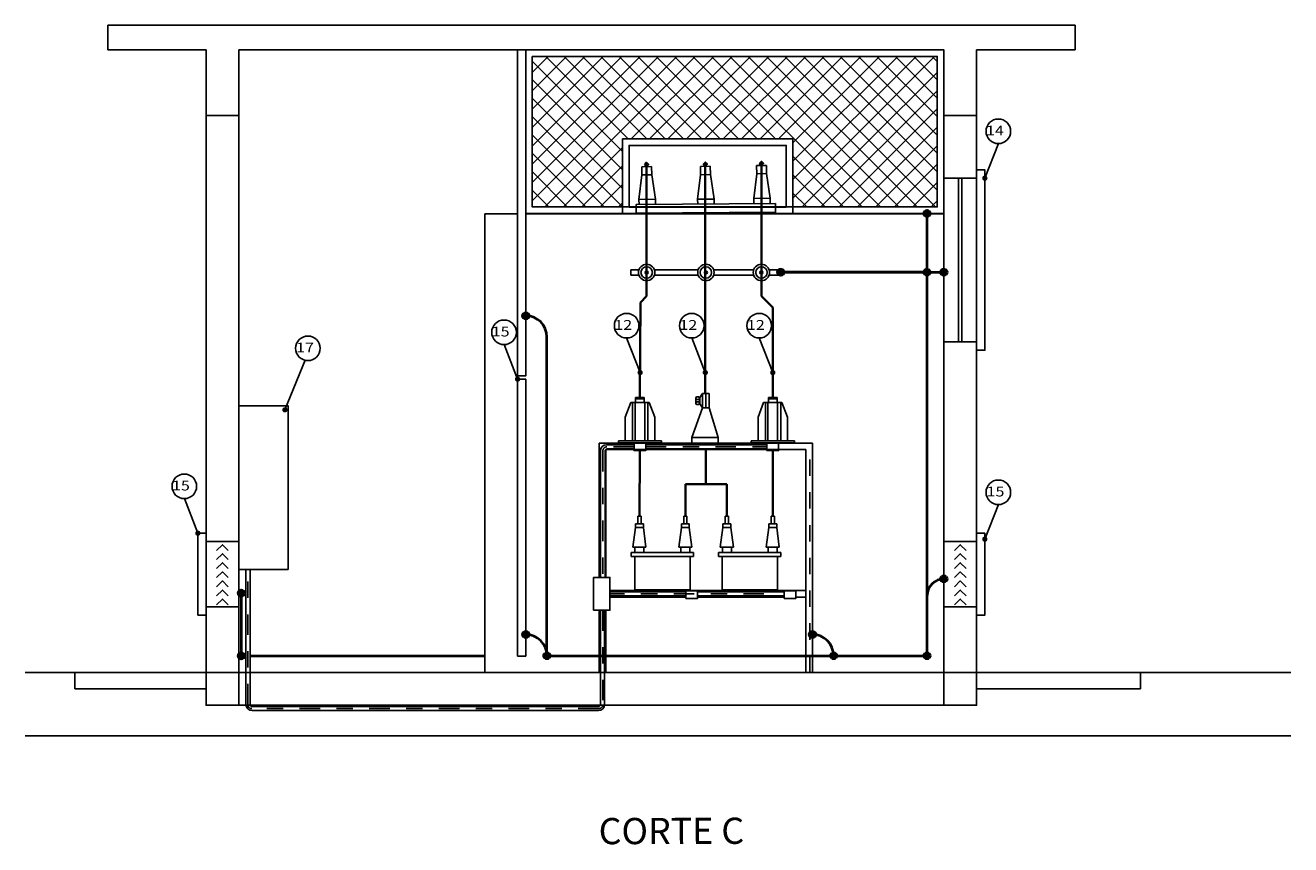
# Model space of a CAD drawing. Units: millimetres. Extents: x 2735 to 2869, y 1780 to 1820.
# Drawn here: x 2762 to 2770, y 1811 to 1816 of the extents above; entities that cross this region are included whole.
import ezdxf

# ---------------------------------------------------------------- set-up
doc = ezdxf.new("R2010")
doc.units = ezdxf.units.MM
doc.linetypes.add('DASHDOT', pattern=[1, 0.5, -0.25, 0, -0.25])
doc.linetypes.add('HIDDEN', pattern=[0.375, 0.25, -0.125])
for name, color, linetype in [('BASE ELETRICA', 253, 'Continuous'), ('BASE ELÉTRICA 2', 30, 'Continuous'), ('CAB Acessórios', 3, 'Continuous'), ('CAB Cavalete', 3, 'Continuous'), ('CAB Eletrodutos', 2, 'Continuous'), ('CAB Isolador', 1, 'Continuous'), ('CAB TC', 5, 'Continuous'), ('CAB TP', 2, 'Continuous'), ('EIXOS', 252, 'Continuous'), ('Portas e Janelas', 1, 'Continuous'), ('QUADROS', 3, 'Continuous'), ('Tela de Proteção e Placas', 1, 'Continuous'), ('TEXTOS', 3, 'Continuous'), ('TX2', 2, 'Continuous'), ('TX3 NOVO', 3, 'Continuous')]:
    doc.layers.add(name, color=color, linetype=linetype)
doc.layers.add('CAB ATERRAMENTO', color=3, linetype='Continuous', lineweight=40)
doc.layers.add('CAB Barramentos', color=230, linetype='Continuous', lineweight=35)
doc.styles.add('ROMANS', font='romans.shx')
doc.styles.add('SANSER', font='sanssb__.ttf')

# ---------------------------------------------------------------- blocks, each defined once
blk = doc.blocks.new('JANELA 1')
at = {"layer": 'BASE ELETRICA'}
for p, q in [((2761.0737, 1802.9483), (2762.0737, 1802.9483)), ((2761.0737, 1802.9283), (2762.0737, 1802.9283))]:
    blk.add_line(p, q, dxfattribs=at)
at = {"layer": 'Tela de Proteção e Placas'}
blk.add_lwpolyline([(2761.0737, 1802.8383), (2762.0737, 1802.8383), (2762.0737, 1803.0383), (2761.0737, 1803.0383)], close=True, dxfattribs=at)
blk = doc.blocks.new('TC FRENTE')
at = {"layer": 'CAB TC', "linetype": 'Continuous'}
for p, q in [((2776.8813, 1806.9524), (2776.9339, 1806.9524)), ((2776.8813, 1806.9524), (2776.8813, 1806.9218)), ((2776.8813, 1806.9457), (2776.9339, 1806.9457)), ((2776.9339, 1806.9524), (2776.9339, 1806.9218)), ((2776.8176, 1806.8326), (2776.8515, 1806.9218)), ((2776.8515, 1806.9218), (2776.9637, 1806.9218)), ((2776.8623, 1806.6885), (2776.8623, 1806.9218)), ((2776.8778, 1806.6885), (2776.8778, 1806.9218)), ((2776.9373, 1806.6885), (2776.9373, 1806.9218)), ((2776.9558, 1806.6885), (2776.9558, 1806.9218)), ((2776.9975, 1806.8326), (2776.9637, 1806.9218)), ((2776.8176, 1806.8326), (2776.8176, 1806.6885)), ((2776.9975, 1806.8326), (2776.9975, 1806.6885)), ((2776.7758, 1806.6885), (2777.0394, 1806.6885)), ((2776.7758, 1806.6768), (2776.7758, 1806.6885)), ((2777.0394, 1806.6768), (2776.7758, 1806.6768)), ((2777.0394, 1806.6885), (2777.0394, 1806.6768))]:
    blk.add_line(p, q, dxfattribs=at)
blk = doc.blocks.new('tp frente')
at = {"layer": 'CAB TP', "linetype": 'Continuous'}
for p, q in [((2783.9591, 1812.4849), (2783.9431, 1812.3649)), ((2783.9591, 1812.4849), (2783.9591, 1812.5089)), ((2783.9591, 1812.5089), (2784.0071, 1812.5089)), ((2784.0071, 1812.4849), (2783.9591, 1812.4849)), ((2783.9731, 1812.5089), (2783.9731, 1812.554)), ((2783.9931, 1812.554), (2783.9731, 1812.554)), ((2783.9931, 1812.554), (2783.9931, 1812.5089)), ((2784.0071, 1812.5089), (2784.0071, 1812.4849)), ((2784.0071, 1812.4849), (2784.0231, 1812.3649)), ((2784.2391, 1812.4849), (2784.2231, 1812.3649)), ((2784.2391, 1812.5089), (2784.2391, 1812.4849)), ((2784.2871, 1812.5089), (2784.2391, 1812.5089)), ((2784.2391, 1812.4849), (2784.2871, 1812.4849)), ((2784.2531, 1812.554), (2784.2731, 1812.554)), ((2784.2531, 1812.554), (2784.2531, 1812.5089)), ((2784.2731, 1812.5089), (2784.2731, 1812.554)), ((2784.2871, 1812.4849), (2784.2871, 1812.5089)), ((2784.2871, 1812.4849), (2784.3031, 1812.3649)), ((2783.9331, 1812.3329), (2784.3131, 1812.3329)), ((2783.9331, 1812.3097), (2783.9331, 1812.3329)), ((2783.9431, 1812.3649), (2784.0231, 1812.3649)), ((2783.9557, 1812.3649), (2783.9557, 1812.3329)), ((2784.0105, 1812.3649), (2784.0105, 1812.3329)), ((2784.3031, 1812.3649), (2784.2231, 1812.3649)), ((2784.2357, 1812.3649), (2784.2357, 1812.3329)), ((2784.2905, 1812.3649), (2784.2905, 1812.3329)), ((2784.3131, 1812.3329), (2784.3131, 1812.3097)), ((2783.9331, 1812.3097), (2784.3131, 1812.3097)), ((2783.9544, 1812.1061), (2783.9544, 1812.3097)), ((2784.2919, 1812.1061), (2784.2919, 1812.3097)), ((2783.9544, 1812.1061), (2784.2919, 1812.1061))]:
    blk.add_line(p, q, dxfattribs=at)
blk = doc.blocks.new('CHUNCANA LAT.')
at = {"layer": 'EIXOS'}
for points in [[(2785.429, 1812.2554), (2785.3937, 1812.2907), (2785.3583, 1812.2554)], [(2785.429, 1812.2), (2785.3937, 1812.2354), (2785.3583, 1812.2)], [(2785.429, 1812.1447), (2785.3937, 1812.18), (2785.3583, 1812.1447)], [(2785.429, 1812.0893), (2785.3937, 1812.1247), (2785.3583, 1812.0893)], [(2785.429, 1812.0339), (2785.3937, 1812.0693), (2785.3583, 1812.0339)], [(2785.429, 1811.9786), (2785.3937, 1812.0139), (2785.3583, 1811.9786)], [(2785.429, 1811.9232), (2785.3937, 1811.9586), (2785.3583, 1811.9232)]]:
    blk.add_lwpolyline(points, dxfattribs=at)
at = {"layer": 'Portas e Janelas'}
blk.add_lwpolyline([(2785.2937, 1811.9107), (2785.4937, 1811.9107), (2785.4937, 1812.3107), (2785.2937, 1812.3107)], close=True, dxfattribs=at)
blk = doc.blocks.new('isol. parede')
at = {"layer": 'CAB Isolador'}
for p, q in [((2763.1579, 1807.7417), (2763.2079, 1807.7421)), ((2763.1579, 1807.7417), (2763.1584, 1807.6817)), ((2763.2079, 1807.7421), (2763.3578, 1807.7632)), ((2763.2079, 1807.7421), (2763.2084, 1807.6821)), ((2763.3578, 1807.7632), (2763.3878, 1807.7635)), ((2763.3586, 1807.6632), (2763.3578, 1807.7632)), ((2763.1584, 1807.6817), (2763.2084, 1807.6821)), ((2763.2084, 1807.6821), (2763.3586, 1807.6632)), ((2763.3586, 1807.6632), (2763.3886, 1807.6635)), ((2763.1606, 1807.3993), (2763.2106, 1807.3996)), ((2763.1606, 1807.3993), (2763.1611, 1807.3393)), ((2763.2106, 1807.3996), (2763.3605, 1807.4208)), ((2763.2106, 1807.3996), (2763.2111, 1807.3396)), ((2763.3605, 1807.4208), (2763.3905, 1807.421)), ((2763.3612, 1807.3208), (2763.3605, 1807.4208)), ((2763.1611, 1807.3393), (2763.2111, 1807.3396)), ((2763.2111, 1807.3396), (2763.3612, 1807.3208)), ((2763.3612, 1807.3208), (2763.3912, 1807.321)), ((2763.1593, 1807.0417), (2763.2093, 1807.0421)), ((2763.1593, 1807.0417), (2763.1598, 1806.9817)), ((2763.2093, 1807.0421), (2763.3592, 1807.0632)), ((2763.2093, 1807.0421), (2763.2098, 1806.9821)), ((2763.3592, 1807.0632), (2763.3892, 1807.0635)), ((2763.36, 1806.9632), (2763.3592, 1807.0632)), ((2763.1598, 1806.9817), (2763.2098, 1806.9821)), ((2763.2098, 1806.9821), (2763.36, 1806.9632)), ((2763.36, 1806.9632), (2763.39, 1806.9635)), ((2763.3966, 1806.9453), (2763.4438, 1806.9457))]:
    blk.add_line(p, q, dxfattribs=at)
for points in [[(2763.39, 1807.7953), (2763.4438, 1807.7953), (2763.4438, 1806.9457), (2763.39, 1806.9457)], [(2763.145, 1807.6983), (2763.1582, 1807.7117), (2763.1448, 1807.7248), (2763.1317, 1807.7115)], [(2763.1477, 1807.3559), (2763.1609, 1807.3693), (2763.1475, 1807.3824), (2763.1344, 1807.369)], [(2763.1464, 1806.9983), (2763.1596, 1807.0117), (2763.1462, 1807.0248), (2763.1331, 1807.0115)]]:
    blk.add_lwpolyline(points, close=True, dxfattribs=at)

msp = doc.modelspace()

# ---------------------------------------------------------------- hatches: boundary and pattern name
at = {"layer": 'BASE ELETRICA'}
h = msp.add_hatch(dxfattribs=at)
h.set_pattern_fill('NET', color=256, scale=0.025, angle=45)
h.set_pattern_definition([(45, (-9.91277, 0), (-0.0561266008, 0.0561266008), []), (135, (-9.91277, 0), (-0.0561266008, -0.0561266008), [])])
h.paths.add_polyline_path([(2767.9269, 1815.3661), (2765.4569, 1815.3661), (2765.4608, 1814.4471), (2766.0089, 1814.4461), (2766.0089, 1814.8622), (2767.0479, 1814.8632), (2767.0479, 1814.4471), (2767.9308, 1814.4471)])
at = {"layer": 'CAB ATERRAMENTO'}
h = msp.add_hatch(color=256, dxfattribs=at)
h.dxf.hatch_style = 1
edge = h.paths.add_edge_path()
edge.add_arc((2767.8661, 1814.4076), 0.0197, 0, 360)
h = msp.add_hatch(color=256, dxfattribs=at)
h.dxf.hatch_style = 1
edge = h.paths.add_edge_path()
edge.add_arc((2766.9741, 1814.0485), 0.0197, 0, 360)
h = msp.add_hatch(color=256, dxfattribs=at)
h.dxf.hatch_style = 1
edge = h.paths.add_edge_path()
edge.add_arc((2767.8661, 1814.0485), 0.0197, 0, 360)
h = msp.add_hatch(color=256, dxfattribs=at)
h.dxf.hatch_style = 1
edge = h.paths.add_edge_path()
edge.add_arc((2767.9688, 1814.0485), 0.0197, 0, 360)
h = msp.add_hatch(color=256, dxfattribs=at)
h.dxf.hatch_style = 1
edge = h.paths.add_edge_path()
edge.add_arc((2765.4188, 1813.7833), 0.0197, 0, 360)
h = msp.add_hatch(color=256, dxfattribs=at)
h.dxf.hatch_style = 1
edge = h.paths.add_edge_path()
edge.add_arc((2767.9688, 1812.1769), 0.0197, 0, 360)
h = msp.add_hatch(dxfattribs=at)
h.set_pattern_fill('ANGLE', color=256)
h.set_pattern_definition([(0, (8.3495, -1.692), (0, 6.985), [5.08, -1.905]), (90, (8.3495, -1.692), (-6.985, 4e-16), [5.08, -1.905])])
edge = h.paths.add_edge_path()
edge.add_arc((2763.6839, 1812.0902), 0.0197, 0, 360)
h = msp.add_hatch(color=256, dxfattribs=at)
h.dxf.hatch_style = 1
edge = h.paths.add_edge_path()
edge.add_arc((2763.6839, 1812.0902), 0.0197, 0, 360)
h = msp.add_hatch(color=256, dxfattribs=at)
h.dxf.hatch_style = 1
edge = h.paths.add_edge_path()
edge.add_arc((2765.4188, 1811.8374), 0.0197, 0, 360)
h = msp.add_hatch(color=256, dxfattribs=at)
h.dxf.hatch_style = 1
edge = h.paths.add_edge_path()
edge.add_arc((2767.1674, 1811.8374), 0.0197, 0, 360)
h = msp.add_hatch(color=256, dxfattribs=at)
h.dxf.hatch_style = 1
edge = h.paths.add_edge_path()
edge.add_arc((2763.6839, 1811.7072), 0.0197, 0, 360)
h = msp.add_hatch(color=256, dxfattribs=at)
h.dxf.hatch_style = 1
edge = h.paths.add_edge_path()
edge.add_arc((2765.5481, 1811.7082), 0.0197, 0, 360)
h = msp.add_hatch(color=256, dxfattribs=at)
h.dxf.hatch_style = 1
edge = h.paths.add_edge_path()
edge.add_arc((2767.2967, 1811.7082), 0.0197, 0, 360)
h = msp.add_hatch(color=256, dxfattribs=at)
h.dxf.hatch_style = 1
edge = h.paths.add_edge_path()
edge.add_arc((2767.8661, 1811.7082), 0.0197, 0, 360)
at = {"layer": 'TX3 NOVO', "linetype": 'Continuous'}
for points in [[(2768.2188, 1814.6393, -1), (2768.2188, 1814.6068, -1)], [(2765.3688, 1813.4124, 1), (2765.3688, 1813.3799, 1)], [(2766.1164, 1813.4529, 1), (2766.1164, 1813.4204, 1)], [(2766.5138, 1813.4529, 1), (2766.5138, 1813.4204, 1)], [(2766.9254, 1813.4529, 1), (2766.9254, 1813.4204, 1)], [(2763.9497, 1813.2254, -1), (2763.9497, 1813.1929, -1)], [(2763.4188, 1812.4724, 1), (2763.4188, 1812.4399, 1)], [(2768.2188, 1812.4358, 1), (2768.2188, 1812.4033, 1)]]:
    msp.add_hatch(color=256, dxfattribs=at).paths.add_polyline_path(points)

# ---------------------------------------------------------------- linework, layer by layer
at = {"layer": 'BASE ELETRICA', "linetype": 'DASHDOT', "ltscale": 0.25}
for p, q in [((2765.8889, 1812.9584), (2765.8889, 1812.1861)), ((2766.0795, 1812.9834), (2765.9139, 1812.9834)), ((2766.1509, 1812.9834), (2766.8897, 1812.9834)), ((2763.7227, 1811.4107), (2763.7227, 1812.2344)), ((2766.8716, 1812.0861), (2765.9324, 1812.0861)), ((2765.8889, 1811.9861), (2765.8889, 1811.4107)), ((2765.8639, 1811.3857), (2763.7477, 1811.3857))]:
    msp.add_line(p, q, dxfattribs=at)
at = {"layer": 'BASE ELETRICA'}
for p, q in [((2762.6687, 1811.6061), (2762.6687, 1811.5061)), ((2769.1688, 1811.6061), (2769.1688, 1811.5061)), ((2762.6687, 1811.5061), (2763.4688, 1811.5061)), ((2769.1688, 1811.5061), (2768.1688, 1811.5061)), ((2763.6688, 1811.4061), (2767.9688, 1811.4061)), ((2762.3664, 1811.2191), (2770.0843, 1811.2191))]:
    msp.add_line(p, q, dxfattribs=at)
at = {"layer": 'BASE ELETRICA', "linetype": 'DASHDOT', "ltscale": 0.25}
for centre, start, end in [((2765.9139, 1812.9584), 90, 180), ((2763.7477, 1811.4107), 180, 270), ((2765.8639, 1811.4107), 270, 0)]:
    msp.add_arc(centre, 0.025, start, end, dxfattribs=at)
at = {"layer": 'BASE ELÉTRICA 2'}
for p, q in [((2762.8688, 1815.4061), (2762.8688, 1815.5561)), ((2762.8688, 1815.5561), (2768.7688, 1815.5561)), ((2768.7688, 1815.4061), (2768.7688, 1815.5561)), ((2762.8688, 1815.4061), (2763.4688, 1815.4061)), ((2763.4688, 1811.6061), (2763.4688, 1815.4061)), ((2763.6688, 1811.6061), (2763.6688, 1815.4061)), ((2763.6688, 1815.4061), (2767.9688, 1815.4061)), ((2767.9688, 1811.6061), (2767.9688, 1815.4061)), ((2768.1688, 1811.6061), (2768.1688, 1815.4061)), ((2768.1688, 1815.4061), (2768.7688, 1815.4061)), ((2763.4688, 1815.0061), (2763.6688, 1815.0061)), ((2767.9688, 1815.0061), (2768.1688, 1815.0061)), ((2765.1688, 1814.4061), (2765.3688, 1814.4061)), ((2765.1688, 1811.6061), (2765.1688, 1814.4061)), ((2765.4188, 1814.4061), (2767.9688, 1814.4061)), ((2762.3664, 1811.6061), (2770.0843, 1811.6061))]:
    msp.add_line(p, q, dxfattribs=at)
for points in [[(2763.4688, 1811.6061), (2763.6688, 1811.6061), (2763.6688, 1811.4061), (2763.4688, 1811.4061)], [(2767.9688, 1811.6061), (2768.1688, 1811.6061), (2768.1688, 1811.4061), (2767.9688, 1811.4061)]]:
    msp.add_lwpolyline(points, close=True, dxfattribs=at)
at = {"layer": 'CAB Acessórios'}
msp.add_lwpolyline([(2766.9611, 1813.0061), (2766.8897, 1813.0061), (2766.8897, 1812.9607), (2766.9611, 1812.9607)], close=True, dxfattribs=at)
at = {"layer": 'CAB ATERRAMENTO'}
for p, q in [((2767.8661, 1811.7072), (2767.8661, 1814.4076)), ((2767.8661, 1814.0485), (2766.9741, 1814.0485)), ((2766.9741, 1814.0485), (2767.9688, 1814.0485)), ((2765.5481, 1811.7072), (2765.5481, 1813.654)), ((2763.6839, 1812.0705), (2763.6839, 1811.7072)), ((2763.6688, 1811.7072), (2763.712, 1811.7072)), ((2763.737, 1811.7072), (2765.1688, 1811.7072)), ((2765.5284, 1811.7072), (2767.8661, 1811.7072))]:
    msp.add_line(p, q, dxfattribs=at)
for centre in [(2767.8661, 1814.4076), (2766.9741, 1814.0485), (2767.8661, 1814.0485), (2767.9688, 1814.0485), (2765.4188, 1813.7833), (2767.9688, 1812.1769), (2763.6839, 1812.0902), (2765.4188, 1811.8374), (2767.1674, 1811.8374), (2763.6839, 1811.7072), (2765.5481, 1811.7082), (2767.2967, 1811.7082), (2767.8661, 1811.7082)]:
    msp.add_circle(centre, 0.0197, dxfattribs=at)
for centre, radius, start, end in [((2765.4188, 1813.654), 0.1293, 0, 90), ((2767.9708, 1812.0721), 0.1047, 91.07031, 177.41531), ((2765.4188, 1811.7082), 0.1293, 359.55491, 90), ((2767.1674, 1811.7082), 0.1293, 0, 90)]:
    msp.add_arc(centre, radius, start, end, dxfattribs=at)
at = {"layer": 'CAB Barramentos'}
for p, q in [((2766.1561, 1814.7138), (2766.1561, 1813.9029)), ((2766.5135, 1814.7155), (2766.5139, 1813.3081)), ((2766.8561, 1814.7207), (2766.8561, 1813.9029)), ((2766.1561, 1813.9029), (2766.1177, 1813.8644)), ((2766.8561, 1813.9029), (2766.9254, 1813.8336)), ((2766.1177, 1813.8644), (2766.1152, 1813.2838)), ((2766.9254, 1813.8336), (2766.9254, 1813.2772)), ((2766.1138, 1812.9607), (2766.1121, 1812.5591)), ((2766.5174, 1812.9661), (2766.5174, 1812.7556)), ((2766.9254, 1812.9607), (2766.9254, 1812.5591)), ((2766.3921, 1812.5591), (2766.3921, 1812.7556)), ((2766.3921, 1812.7556), (2766.6454, 1812.7556)), ((2766.6454, 1812.5591), (2766.6454, 1812.7556))]:
    msp.add_line(p, q, dxfattribs=at)
at = {"layer": 'CAB Cavalete'}
for p, q in [((2767.1674, 1813.0061), (2765.8674, 1813.0061)), ((2765.8674, 1812.1861), (2765.8674, 1813.0061)), ((2765.9074, 1812.1861), (2765.9074, 1812.9661)), ((2767.1274, 1812.9661), (2765.9074, 1812.9661)), ((2767.1274, 1811.6061), (2767.1274, 1812.9661)), ((2767.1674, 1811.6061), (2767.1674, 1813.0061)), ((2767.1274, 1812.1061), (2765.9324, 1812.1061)), ((2766.3952, 1812.0661), (2765.9324, 1812.0661)), ((2766.9952, 1812.0661), (2766.4666, 1812.0661)), ((2767.1274, 1812.0661), (2767.0666, 1812.0661)), ((2765.8674, 1811.6061), (2765.8674, 1811.9861)), ((2765.9074, 1811.6061), (2765.9074, 1811.9861))]:
    msp.add_line(p, q, dxfattribs=at)
at = {"layer": 'CAB Cavalete', "color": 1, "linetype": 'HIDDEN', "ltscale": 0.25}
msp.add_line((2767.1524, 1811.6061), (2767.1524, 1812.9911), dxfattribs=at)
at = {"layer": 'CAB Eletrodutos'}
for p, q in [((2765.8747, 1812.9584), (2765.8747, 1812.1861)), ((2765.9031, 1812.9584), (2765.9031, 1812.1861)), ((2766.0795, 1812.9959), (2765.9122, 1812.9959)), ((2766.0795, 1812.9709), (2765.9156, 1812.9709)), ((2766.8931, 1812.9959), (2766.1509, 1812.9959)), ((2766.8931, 1812.9709), (2766.1509, 1812.9709)), ((2766.3952, 1812.0986), (2765.9324, 1812.0986)), ((2766.9952, 1812.0986), (2766.4666, 1812.0986)), ((2766.3952, 1812.0736), (2765.9324, 1812.0736)), ((2766.9952, 1812.0736), (2766.4666, 1812.0736)), ((2765.8747, 1811.9861), (2765.8747, 1811.4106)), ((2765.8997, 1811.9861), (2765.8997, 1811.4106)), ((2765.8622, 1811.3982), (2763.7495, 1811.3982)), ((2765.8622, 1811.3732), (2763.7495, 1811.3732))]:
    msp.add_line(p, q, dxfattribs=at)
at = {"layer": 'CAB Eletrodutos', "linetype": 'Continuous'}
for p, q in [((2763.712, 1812.2344), (2763.712, 1811.4107)), ((2763.737, 1812.2335), (2763.737, 1811.4107))]:
    msp.add_line(p, q, dxfattribs=at)
at = {"layer": 'CAB Eletrodutos'}
for points in [[(2766.1509, 1813.0061), (2766.0795, 1813.0061), (2766.0795, 1812.9607), (2766.1509, 1812.9607)], [(2766.4666, 1812.1038), (2766.3952, 1812.1038), (2766.3952, 1812.0584), (2766.4666, 1812.0584)], [(2767.0666, 1812.1038), (2766.9952, 1812.1038), (2766.9952, 1812.0584), (2767.0666, 1812.0584)]]:
    msp.add_lwpolyline(points, close=True, dxfattribs=at)
for centre, radius, start, end in [((2765.9122, 1812.9584), 0.0375, 90, 180), ((2765.9156, 1812.9584), 0.0125, 90, 180), ((2763.7495, 1811.4107), 0.0375, 180, 270), ((2763.7495, 1811.4107), 0.0125, 180, 270), ((2765.8622, 1811.4107), 0.0375, 270, 0), ((2765.8622, 1811.4107), 0.0125, 270, 0)]:
    msp.add_arc(centre, radius, start, end, dxfattribs=at)
at = {"layer": 'CAB Isolador'}
for p, q in [((2766.0587, 1814.0475), (2766.0587, 1814.0644)), ((2766.0587, 1814.0644), (2766.1091, 1814.0644)), ((2766.0587, 1814.0475), (2766.0587, 1814.0306)), ((2766.0587, 1814.0306), (2766.1091, 1814.0306)), ((2766.2032, 1814.0644), (2766.4703, 1814.0644)), ((2766.2032, 1814.0306), (2766.4703, 1814.0306)), ((2766.809, 1814.0644), (2766.5644, 1814.0644)), ((2766.809, 1814.0306), (2766.5644, 1814.0306)), ((2766.9741, 1814.0644), (2766.9031, 1814.0644)), ((2766.9741, 1814.0306), (2766.9031, 1814.0306)), ((2766.9741, 1814.0475), (2766.9741, 1814.0644)), ((2766.9741, 1814.0475), (2766.9741, 1814.0306)), ((2767.1274, 1812.7761), (2767.1274, 1812.8361))]:
    msp.add_line(p, q, dxfattribs=at)
at = {"layer": 'CAB Isolador', "color": 1, "linetype": 'Continuous'}
for p, q in [((2766.456, 1813.2496), (2766.456, 1813.2807)), ((2766.4719, 1813.2879), (2766.4632, 1813.2879)), ((2766.4719, 1813.2731), (2766.4632, 1813.2731)), ((2766.4719, 1813.2572), (2766.4632, 1813.2572)), ((2766.4791, 1813.2496), (2766.4791, 1813.2807)), ((2766.4972, 1813.3082), (2766.4798, 1813.2841)), ((2766.4798, 1813.2462), (2766.4798, 1813.2841)), ((2766.4972, 1813.2221), (2766.4972, 1813.3082)), ((2766.5375, 1813.3082), (2766.4972, 1813.3082)), ((2766.5174, 1813.2221), (2766.5174, 1813.3082)), ((2766.5375, 1813.2221), (2766.5375, 1813.3082)), ((2766.4321, 1813.0409), (2766.4972, 1813.2221)), ((2766.4719, 1813.2424), (2766.4632, 1813.2424)), ((2766.4972, 1813.2221), (2766.4798, 1813.2462)), ((2766.5375, 1813.2221), (2766.4972, 1813.2221)), ((2766.5926, 1813.0409), (2766.5375, 1813.2221)), ((2766.4321, 1813.0409), (2766.4321, 1813.0061)), ((2766.4321, 1813.0409), (2766.5926, 1813.0409)), ((2766.5926, 1813.0409), (2766.5926, 1813.0061))]:
    msp.add_line(p, q, dxfattribs=at)
at = {"layer": 'CAB Isolador'}
msp.add_lwpolyline([(2765.8324, 1811.9861), (2765.9324, 1811.9861), (2765.9324, 1812.1861), (2765.8324, 1812.1861)], close=True, dxfattribs=at)
at = {"layer": 'CAB Isolador', "color": 2}
for centre, radius in [((2766.1561, 1814.0475), 0.05), ((2766.1561, 1814.0475), 0.035), ((2766.1561, 1814.0475), 0.0094), ((2766.5174, 1814.0475), 0.05), ((2766.5174, 1814.0475), 0.035), ((2766.5174, 1814.0475), 0.0094), ((2766.8561, 1814.0475), 0.05), ((2766.8561, 1814.0475), 0.035), ((2766.8561, 1814.0475), 0.0094)]:
    msp.add_circle(centre, radius, dxfattribs=at)
at = {"layer": 'CAB Isolador', "color": 1, "linetype": 'Continuous'}
for centre, start, end in [((2766.4632, 1813.2807), 90, 180), ((2766.4632, 1813.2803), 180, 270), ((2766.4632, 1813.2659), 90, 180), ((2766.4632, 1813.2644), 180, 270), ((2766.4632, 1813.25), 90, 180), ((2766.4719, 1813.2807), 0, 90), ((2766.4719, 1813.2803), 270, 0), ((2766.4719, 1813.2659), 0, 90), ((2766.4719, 1813.2644), 270, 0), ((2766.4719, 1813.25), 0, 90), ((2766.4632, 1813.2496), 180, 270), ((2766.4719, 1813.2496), 270, 0)]:
    msp.add_arc(centre, 0.0072, start, end, dxfattribs=at)
at = {"layer": 'QUADROS'}
msp.add_lwpolyline([(2763.9688, 1812.2344), (2763.9688, 1813.2344), (2763.6688, 1813.2344), (2763.6688, 1812.2344)], close=True, dxfattribs=at)
at = {"layer": 'Tela de Proteção e Placas'}
for points in [[(2765.3688, 1815.4061), (2765.4188, 1815.4061), (2765.4188, 1813.4161), (2765.3688, 1813.4161)], [(2765.4188, 1815.4061), (2767.9688, 1815.4061), (2767.9688, 1814.4076), (2765.4188, 1814.4076)], [(2765.4588, 1815.3661), (2767.9288, 1815.3661), (2767.9288, 1814.4476), (2765.4588, 1814.4476)], [(2766.0089, 1814.4061), (2767.0479, 1814.4061), (2767.0479, 1814.8627), (2766.0089, 1814.8627)], [(2766.0489, 1814.4461), (2767.0079, 1814.4461), (2767.0079, 1814.8227), (2766.0489, 1814.8227)], [(2768.1688, 1814.6731), (2768.2188, 1814.6731), (2768.2188, 1813.5731), (2768.1688, 1813.5731)], [(2765.3688, 1813.3961), (2765.4188, 1813.3961), (2765.4188, 1811.7061), (2765.3688, 1811.7061)], [(2763.4188, 1811.9561), (2763.4688, 1811.9561), (2763.4688, 1812.4561), (2763.4188, 1812.4561)], [(2768.1688, 1811.9561), (2768.2188, 1811.9561), (2768.2188, 1812.4561), (2768.1688, 1812.4561)]]:
    msp.add_lwpolyline(points, close=True, dxfattribs=at)
at = {"layer": 'TX2'}
for centre in [(2768.3012, 1814.9091), (2766.0341, 1813.7227), (2766.4314, 1813.7227), (2766.843, 1813.7227), (2765.2863, 1813.6822), (2764.0899, 1813.5845), (2763.3363, 1812.7422), (2768.3013, 1812.7056)]:
    msp.add_circle(centre, 0.075, dxfattribs=at)
at = {"layer": 'TX3 NOVO', "linetype": 'Continuous'}
for p, q in [((2768.2188, 1814.6231), (2768.3012, 1814.8341)), ((2766.1164, 1813.4366), (2766.0341, 1813.6477)), ((2766.5138, 1813.4366), (2766.4314, 1813.6477)), ((2766.9254, 1813.4366), (2766.843, 1813.6477)), ((2765.3688, 1813.3961), (2765.2864, 1813.6072)), ((2763.9497, 1813.2092), (2764.0742, 1813.5112)), ((2763.4188, 1812.4561), (2763.3364, 1812.6672)), ((2768.2188, 1812.4196), (2768.3013, 1812.6306))]:
    msp.add_line(p, q, dxfattribs=at)

# ---------------------------------------------------------------- block references
at = {"layer": 'EIXOS', "rotation": 270.4472657872851}
msp.add_blockref('isol. parede', (937.63, 4563.6629), dxfattribs=at)
at = {"layer": 'EIXOS'}
for name, p in [('TC FRENTE', (-10.7924, 6.3315)), ('TC FRENTE', (-9.9822, 6.3315)), ('tp frente', (-17.871, 0.0051)), ('tp frente', (-17.3378, 0.0051)), ('CHUNCANA LAT.', (-21.8249, 0.0954)), ('CHUNCANA LAT.', (-17.3249, 0.0954))]:
    msp.add_blockref(name, p, dxfattribs=at)
at = {"layer": 'Portas e Janelas', "rotation": 270}
msp.add_blockref('JANELA 1', (965.1305, 4575.6968), dxfattribs=at)

# ---------------------------------------------------------------- texts
at = {"layer": 'TEXTOS', "color": 3, "style": 'SANSER'}
msp.add_text('CORTE C', height=0.16, rotation=0.1624, dxfattribs=at).set_placement((2765.8635, 1810.5575))
at = {"layer": 'TX2', "style": 'ROMANS', "width": 1.2}
for s, p in [('14', (2768.2258, 1814.8837)), ('12', (2765.9587, 1813.6973)), ('12', (2766.356, 1813.6973)), ('12', (2766.7676, 1813.6973))]:
    msp.add_text(s, height=0.06, dxfattribs=at).set_placement(p)
for s, rotation, p in [('15', 0.01949, (2765.211, 1813.6568)), ('17', 360, (2764.0179, 1813.5591)), ('15', 0.01949, (2763.261, 1812.7168)), ('15', 359.98051, (2768.2292, 1812.6802))]:
    msp.add_text(s, height=0.06, rotation=rotation, dxfattribs=at).set_placement(p)

doc.saveas('drawing.dxf')
